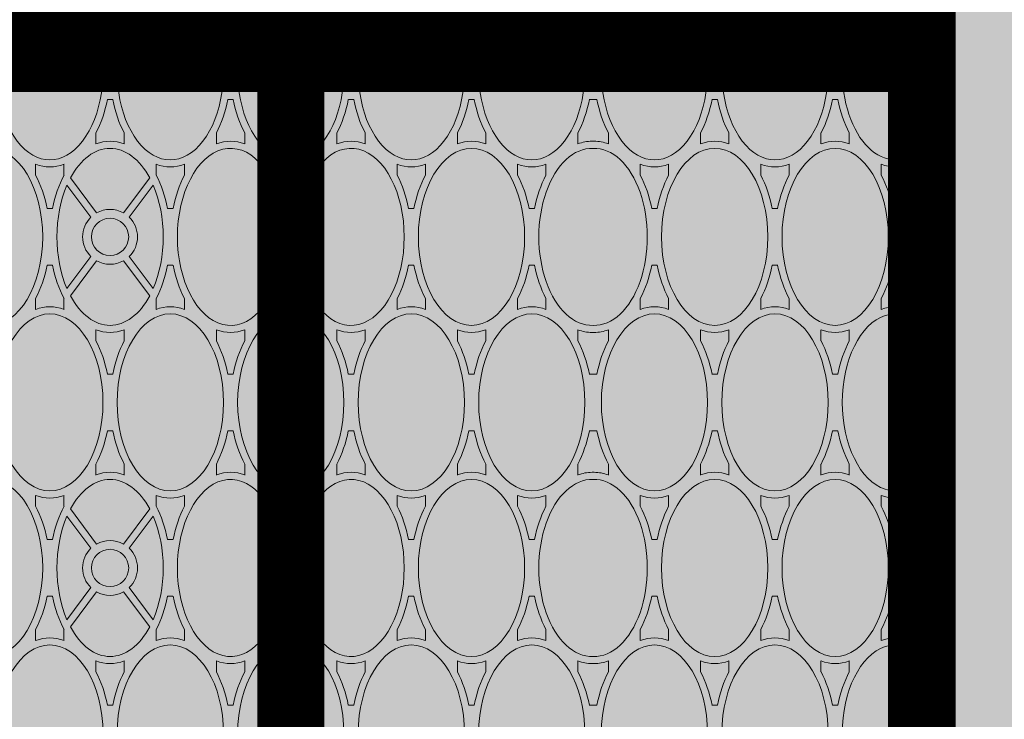
# Paper-space layout 'FP Rear Discharge Rain Guardian' of a CAD drawing. Extents: x -2.7 to 13, y -1.4 to 9.2.
# Drawn here: x 2.6 to 2.8, y 7.4 to 7.6 of the extents above; entities that cross this region are included whole.
import ezdxf

# ---------------------------------------------------------------- set-up
doc = ezdxf.new("R2010")
doc.units = 0
for name, color, linetype, lineweight in [('Ferg - Details', 7, 'Continuous', 15), ('Ferg - Dimensions', 40, 'Continuous', 15), ('Ferg - Hatch', 253, 'Continuous', 15)]:
    doc.layers.add(name, color=color, linetype=linetype, lineweight=lineweight)
doc.styles.add('Annotative', font='arial.ttf', dxfattribs={"height": 0.08})
doc.dimstyles.new('Annotative', dxfattribs={"dimscale": 0, "dimtxt": 0.08, "dimasz": 0.08, "dimexe": 0.08, "dimexo": 0.08, "dimgap": 0.09, "dimtad": 0, "dimtih": 1, "dimtoh": 1, "dimdec": 4, "dimzin": 0, "dimdsep": 46, "dimtxsty": 'Annotative', "dimcen": 0.09, "dimadec": 0, "dimazin": 0, "dimtfac": 1, "dimtdec": 4, "dimtofl": 0, "dimtmove": 0, "dimatfit": 3, "dimfxl": 1, "dimtolj": 1, "dimtzin": 0, "dimarcsym": 0})

# ---------------------------------------------------------------- blocks, each defined once
blk = doc.blocks.new('HD Top View')
at = {"layer": 'Ferg - Details'}
for p, q in [((0, 28.153), (0, 0)), ((15.75, 28.153), (15.75, 0)), ((0, 0), (15.75, 0))]:
    blk.add_line(p, q, dxfattribs=at)
at = {"layer": 'Ferg - Details', "color": 252, "lineweight": 5}
for p, q in [((15.632, 10.601), (15.632, 9.52)), ((9.03, 10.218), (8.908, 10.218)), ((10.4, 10.218), (10.522, 10.218)), ((12.71, 10.218), (12.588, 10.218)), ((14.08, 10.218), (14.202, 10.218)), ((9.4, 10.09), (9.4, 10.03)), ((10.03, 10.09), (10.03, 10.03)), ((13.08, 10.09), (13.08, 10.03)), ((13.71, 10.09), (13.71, 10.03)), ((9.03, 9.903), (8.908, 9.903)), ((9.496, 9.604), (9.14, 9.87)), ((9.934, 9.604), (10.291, 9.87)), ((10.4, 9.903), (10.522, 9.903)), ((12.71, 9.903), (12.588, 9.903)), ((13.176, 9.604), (12.82, 9.87)), ((13.614, 9.604), (13.971, 9.87)), ((14.08, 9.903), (14.202, 9.903)), ((9.449, 9.541), (9.06, 9.832)), ((9.981, 9.541), (10.371, 9.832)), ((13.129, 9.541), (12.74, 9.832)), ((13.661, 9.541), (14.051, 9.832)), ((8.56, 9.548), (8.682, 9.548)), ((10.87, 9.548), (10.748, 9.548)), ((12.24, 9.548), (12.362, 9.548)), ((14.55, 9.548), (14.429, 9.548)), ((8.19, 9.361), (8.19, 9.421)), ((11.24, 9.361), (11.24, 9.421)), ((11.87, 9.361), (11.87, 9.421)), ((14.92, 9.361), (14.92, 9.421)), ((8.56, 9.233), (8.682, 9.233)), ((9.449, 9.241), (9.06, 8.95)), ((9.981, 9.241), (10.371, 8.95)), ((10.87, 9.233), (10.748, 9.233)), ((12.24, 9.233), (12.362, 9.233)), ((13.129, 9.241), (12.74, 8.95)), ((13.661, 9.241), (14.051, 8.95)), ((14.55, 9.233), (14.429, 9.233)), ((15.632, 9.262), (15.632, 8.181)), ((9.496, 9.178), (9.14, 8.912)), ((9.934, 9.178), (10.291, 8.912)), ((13.176, 9.178), (12.82, 8.912)), ((13.614, 9.178), (13.971, 8.912)), ((9.03, 8.879), (8.908, 8.879)), ((10.4, 8.879), (10.522, 8.879)), ((12.71, 8.879), (12.588, 8.879)), ((14.08, 8.879), (14.202, 8.879)), ((9.4, 8.692), (9.4, 8.752)), ((10.03, 8.692), (10.03, 8.752)), ((13.08, 8.692), (13.08, 8.752)), ((13.71, 8.692), (13.71, 8.752)), ((9.03, 8.564), (8.908, 8.564)), ((10.4, 8.564), (10.522, 8.564)), ((12.71, 8.564), (12.588, 8.564)), ((14.08, 8.564), (14.202, 8.564)), ((8.56, 8.21), (8.682, 8.21)), ((10.87, 8.21), (10.748, 8.21)), ((12.24, 8.21), (12.362, 8.21)), ((14.55, 8.21), (14.429, 8.21)), ((8.19, 8.022), (8.19, 8.082)), ((11.24, 8.022), (11.24, 8.082)), ((11.87, 8.022), (11.87, 8.082)), ((14.92, 8.022), (14.92, 8.082)), ((8.56, 7.895), (8.682, 7.895)), ((10.87, 7.895), (10.748, 7.895)), ((12.24, 7.895), (12.362, 7.895)), ((14.55, 7.895), (14.429, 7.895)), ((15.632, 7.923), (15.632, 6.842)), ((9.03, 7.54), (8.908, 7.54)), ((10.4, 7.54), (10.522, 7.54)), ((12.71, 7.54), (12.588, 7.54)), ((14.08, 7.54), (14.202, 7.54)), ((9.4, 7.413), (9.4, 7.353)), ((10.03, 7.413), (10.03, 7.353)), ((13.08, 7.413), (13.08, 7.353)), ((13.71, 7.413), (13.71, 7.353)), ((9.03, 7.225), (8.908, 7.225)), ((10.4, 7.225), (10.522, 7.225)), ((12.71, 7.225), (12.588, 7.225)), ((14.08, 7.225), (14.202, 7.225)), ((8.56, 6.871), (8.682, 6.871)), ((10.87, 6.871), (10.748, 6.871)), ((12.24, 6.871), (12.362, 6.871)), ((14.55, 6.871), (14.429, 6.871)), ((8.19, 6.743), (8.19, 6.683)), ((11.24, 6.743), (11.24, 6.683)), ((11.87, 6.743), (11.87, 6.683)), ((14.92, 6.743), (14.92, 6.683)), ((15.632, 6.585), (15.632, 5.503)), ((8.56, 6.556), (8.682, 6.556)), ((10.87, 6.556), (10.748, 6.556)), ((12.24, 6.556), (12.362, 6.556)), ((14.55, 6.556), (14.429, 6.556)), ((9.03, 6.202), (8.908, 6.202)), ((10.4, 6.202), (10.522, 6.202)), ((12.71, 6.202), (12.588, 6.202)), ((14.08, 6.202), (14.202, 6.202)), ((9.4, 6.074), (9.4, 6.014)), ((10.03, 6.074), (10.03, 6.014)), ((13.08, 6.074), (13.08, 6.014)), ((13.71, 6.074), (13.71, 6.014)), ((9.03, 5.887), (8.908, 5.887)), ((10.4, 5.887), (10.522, 5.887)), ((12.71, 5.887), (12.588, 5.887)), ((14.08, 5.887), (14.202, 5.887)), ((8.56, 5.532), (8.682, 5.532)), ((10.87, 5.532), (10.748, 5.532)), ((12.24, 5.532), (12.362, 5.532)), ((14.55, 5.532), (14.429, 5.532)), ((8.19, 5.345), (8.19, 5.405)), ((11.24, 5.345), (11.24, 5.405)), ((11.87, 5.345), (11.87, 5.405)), ((14.92, 5.345), (14.92, 5.405)), ((8.56, 5.217), (8.682, 5.217)), ((10.87, 5.217), (10.748, 5.217)), ((12.24, 5.217), (12.362, 5.217)), ((14.55, 5.217), (14.429, 5.217)), ((15.632, 5.246), (15.632, 4.165)), ((9.03, 4.863), (8.908, 4.863)), ((10.4, 4.863), (10.522, 4.863)), ((12.71, 4.863), (12.588, 4.863)), ((14.08, 4.863), (14.202, 4.863)), ((9.4, 4.675), (9.4, 4.735)), ((10.03, 4.675), (10.03, 4.735)), ((13.08, 4.675), (13.08, 4.735)), ((13.71, 4.675), (13.71, 4.735)), ((9.03, 4.548), (8.908, 4.548)), ((10.4, 4.548), (10.522, 4.548)), ((12.71, 4.548), (12.588, 4.548)), ((14.08, 4.548), (14.202, 4.548)), ((8.56, 4.193), (8.682, 4.193)), ((10.87, 4.193), (10.748, 4.193)), ((12.24, 4.193), (12.362, 4.193)), ((14.55, 4.193), (14.429, 4.193)), ((8.19, 4.066), (8.19, 4.024)), ((11.24, 4.066), (11.24, 4.024)), ((11.87, 4.066), (11.87, 4.024)), ((14.92, 4.066), (14.92, 4.024)), ((8.19, 3.982), (8.19, 4.024)), ((11.24, 3.982), (11.24, 4.024)), ((11.87, 3.982), (11.87, 4.024)), ((14.92, 3.982), (14.92, 4.024)), ((8.56, 3.854), (8.682, 3.854)), ((10.87, 3.854), (10.748, 3.854)), ((12.24, 3.854), (12.362, 3.854)), ((14.55, 3.854), (14.429, 3.854)), ((15.632, 3.883), (15.632, 2.802)), ((9.03, 3.5), (8.908, 3.5)), ((10.4, 3.5), (10.522, 3.5)), ((12.71, 3.5), (12.588, 3.5)), ((14.08, 3.5), (14.202, 3.5)), ((9.4, 3.372), (9.4, 3.312)), ((10.03, 3.372), (10.03, 3.312)), ((13.08, 3.372), (13.08, 3.312)), ((13.71, 3.372), (13.71, 3.312)), ((9.03, 3.185), (8.908, 3.185)), ((10.4, 3.185), (10.522, 3.185)), ((12.71, 3.185), (12.588, 3.185)), ((14.08, 3.185), (14.202, 3.185)), ((8.56, 2.83), (8.682, 2.83)), ((10.87, 2.83), (10.748, 2.83)), ((12.24, 2.83), (12.362, 2.83)), ((14.55, 2.83), (14.429, 2.83)), ((8.19, 2.703), (8.19, 2.643)), ((11.24, 2.703), (11.24, 2.643)), ((11.87, 2.703), (11.87, 2.643)), ((14.92, 2.703), (14.92, 2.643)), ((15.632, 2.544), (15.632, 1.463)), ((8.56, 2.515), (8.682, 2.515)), ((10.87, 2.515), (10.748, 2.515)), ((12.24, 2.515), (12.362, 2.515)), ((14.55, 2.515), (14.429, 2.515)), ((9.03, 2.161), (8.908, 2.161)), ((10.4, 2.161), (10.522, 2.161)), ((12.71, 2.161), (12.588, 2.161)), ((14.08, 2.161), (14.202, 2.161)), ((9.4, 1.973), (9.4, 2.034)), ((10.03, 1.973), (10.03, 2.034)), ((13.08, 1.973), (13.08, 2.034)), ((13.71, 1.973), (13.71, 2.034)), ((9.03, 1.846), (8.908, 1.846)), ((10.4, 1.846), (10.522, 1.846)), ((12.71, 1.846), (12.588, 1.846)), ((14.08, 1.846), (14.202, 1.846)), ((8.56, 1.492), (8.682, 1.492)), ((10.87, 1.492), (10.748, 1.492)), ((12.24, 1.492), (12.362, 1.492)), ((14.55, 1.492), (14.429, 1.492)), ((8.19, 1.304), (8.19, 1.364)), ((11.24, 1.304), (11.24, 1.364)), ((11.87, 1.304), (11.87, 1.364)), ((14.92, 1.304), (14.92, 1.364)), ((15.632, 1.205), (15.632, 0.118)), ((8.56, 1.177), (8.682, 1.177)), ((10.87, 1.177), (10.748, 1.177)), ((12.24, 1.177), (12.362, 1.177)), ((14.55, 1.177), (14.429, 1.177)), ((9.03, 0.822), (8.908, 0.822)), ((10.4, 0.822), (10.522, 0.822)), ((12.71, 0.822), (12.588, 0.822)), ((14.08, 0.822), (14.202, 0.822)), ((9.4, 0.635), (9.4, 0.695)), ((10.03, 0.635), (10.03, 0.695)), ((13.08, 0.635), (13.08, 0.695)), ((13.71, 0.635), (13.71, 0.695)), ((9.03, 0.507), (8.908, 0.507)), ((10.4, 0.507), (10.522, 0.507)), ((12.71, 0.507), (12.588, 0.507)), ((14.08, 0.507), (14.202, 0.507)), ((7.875, 0.118), (8.248, 0.118)), ((8.752, 0.118), (9.549, 0.118)), ((9.881, 0.118), (10.678, 0.118)), ((11.182, 0.118), (11.928, 0.118)), ((12.432, 0.118), (13.229, 0.118)), ((13.561, 0.118), (14.358, 0.118)), ((14.862, 0.118), (15.632, 0.118))]:
    blk.add_line(p, q, dxfattribs=at)
at = {"layer": 'Ferg - Details', "color": 247, "const_width": 0.745}
for points in [[(0.372, 28.153), (0.372, 0)], [(15.377, 28.153), (15.377, 0)]]:
    blk.add_lwpolyline(points, dxfattribs=at)
at = {"layer": 'Ferg - Details'}
blk.add_lwpolyline([(0, 28.153), (15.75, 28.153), (15.75, 0), (0, 0)], close=True, dxfattribs=at)
at = {"layer": 'Ferg - Details', "color": 248, "const_width": 0.745}
for points in [[(0.745, 7.383), (15.005, 7.383)], [(0.745, 0.374), (15.005, 0.374)]]:
    blk.add_lwpolyline(points, dxfattribs=at)
at = {"layer": 'Ferg - Details', "color": 252, "lineweight": 5}
for centre in [(9.715, 9.391), (13.395, 9.391), (9.715, 7.383), (13.395, 7.383), (9.715, 0.374), (13.395, 0.374)]:
    blk.add_circle(centre, 0.207, dxfattribs=at)
for centre, radius, start, end in [((9.715, 9.391), 0.305, 44.1808, 135.8192), ((13.395, 9.391), 0.305, 44.1808, 135.8192), ((9.715, 9.391), 0.305, 150.6465, 209.3535), ((9.715, 9.391), 0.305, 330.6465, 29.3535), ((13.395, 9.391), 0.305, 150.6465, 209.3535), ((13.395, 9.391), 0.305, 330.6465, 29.3535), ((9.715, 9.391), 0.305, 224.1808, 315.8192), ((13.395, 9.391), 0.305, 224.1808, 315.8192), ((9.715, 7.383), 0.305, 19.9992, 160.0008), ((13.395, 7.383), 0.305, 19.9992, 160.0008), ((9.715, 7.383), 0.305, 199.9992, 340.0008), ((13.395, 7.383), 0.305, 199.9992, 340.0008), ((9.074, 4.036), 0.422, 180.0001, 181.6544), ((9.074, 4.012), 0.422, 178.3456, 179.9999), ((10.357, 4.036), 0.422, 358.3456, 359.9999), ((10.357, 4.012), 0.422, 0.0001, 1.6544), ((12.754, 4.036), 0.422, 180.0001, 181.6544), ((12.754, 4.012), 0.422, 178.3456, 179.9999), ((14.037, 4.036), 0.422, 358.3456, 359.9999), ((14.037, 4.012), 0.422, 0.0001, 1.6544), ((9.715, 0.374), 0.305, 140.3166, 237.0041), ((9.715, 0.374), 0.305, 302.9959, 39.6834), ((13.395, 0.374), 0.305, 140.3166, 237.0041), ((13.395, 0.374), 0.305, 302.9959, 39.6834)]:
    blk.add_arc(centre, radius, start, end, dxfattribs=at)
for centre, major_axis, ratio, start_param, end_param in [((9.715, 10.73), (-0.984, 0), 0.6, 4.712389, 10.995574), ((13.395, 10.73), (-0.984, 0), 0.6, 6.283185482025146, 12.56637078920473), ((7.875, 10.06), (-0.984, 0), 0.6, 4.712389, 10.995574), ((11.555, 10.06), (-0.984, 0), 0.6, 6.283185482025146, 12.56637078920473), ((15.235, 10.06), (-0.984, 0), 0.6, 4.297753, 8.268618), ((7.875, 10.06), (-1.063, 0), 0.62963, 2.904072, 3.379114), ((9.715, 10.73), (-1.063, 0), 0.62963, 0.870585, 1.269984), ((9.715, 10.73), (-1.063, 0), 0.62963, 1.871609, 2.271008), ((11.555, 10.06), (-1.063, 0), 0.62963, 6.045664, 6.520707), ((11.555, 10.06), (-1.063, 0), 0.62963, 2.904072, 3.379114), ((13.395, 10.73), (-1.063, 0), 0.62963, 0.870585, 1.269984), ((13.395, 10.73), (-1.063, 0), 0.62963, 1.871609, 2.271008), ((15.235, 10.06), (-1.063, 0), 0.62963, 6.045664, 6.520707), ((9.715, 9.391), (-1.063, 0), 0.62963, 5.013201, 5.412601), ((9.715, 9.391), (-0.984, 0), 0.6, 4.087954, 5.336824), ((9.715, 9.391), (-1.063, 0), 0.62963, 4.012177, 4.411576), ((13.395, 9.391), (-1.063, 0), 0.62963, 5.013201, 5.412601), ((13.395, 9.391), (-0.984, 0), 0.6, 4.087954, 5.336824), ((13.395, 9.391), (-1.063, 0), 0.62963, 4.012177, 4.411576), ((9.715, 9.391), (-0.984, 0), 0.6, 5.441084, 7.125287), ((9.715, 9.391), (-0.984, 0), 0.6, 2.299492, 3.983694), ((13.395, 9.391), (-0.984, 0), 0.6, 5.441084, 7.125287), ((13.395, 9.391), (-0.984, 0), 0.6, 2.299492, 3.983694), ((7.875, 10.06), (-1.063, 0), 0.62963, 1.871609, 2.271008), ((9.715, 9.391), (-1.063, 0), 0.62963, 6.045664, 6.520707), ((9.715, 9.391), (-1.063, 0), 0.62963, 2.904072, 3.379114), ((11.555, 10.06), (-1.063, 0), 0.62963, 0.870585, 1.269984), ((11.555, 10.06), (-1.063, 0), 0.62963, 1.871609, 2.271008), ((13.395, 9.391), (-1.063, 0), 0.62963, 6.045664, 6.520707), ((13.395, 9.391), (-1.063, 0), 0.62963, 2.904072, 3.379114), ((15.235, 10.06), (-1.063, 0), 0.62963, 0.870585, 1.269984), ((7.875, 8.722), (-0.984, 0), 0.6, 4.712389, 10.995574), ((7.875, 8.722), (-1.063, 0), 0.62963, 4.012177, 4.411576), ((11.555, 8.722), (-0.984, 0), 0.6, 6.283185482025146, 12.56637078920473), ((11.555, 8.722), (-1.063, 0), 0.62963, 5.013201, 5.412601), ((11.555, 8.722), (-1.063, 0), 0.62963, 4.012177, 4.411576), ((15.235, 8.722), (-0.984, 0), 0.6, 4.297753, 8.268618), ((15.235, 8.722), (-1.063, 0), 0.62963, 5.013201, 5.412601), ((7.875, 8.722), (-1.063, 0), 0.62963, 2.904072, 3.379114), ((9.715, 9.391), (-1.063, 0), 0.62963, 0.870585, 1.269984), ((9.715, 9.391), (-0.984, 0), 0.6, 0.946361, 2.195231), ((9.715, 9.391), (-1.063, 0), 0.62963, 1.871609, 2.271008), ((11.555, 8.722), (-1.063, 0), 0.62963, 6.045664, 6.520707), ((11.555, 8.722), (-1.063, 0), 0.62963, 2.904072, 3.379114), ((13.395, 9.391), (-1.063, 0), 0.62963, 0.870585, 1.269984), ((13.395, 9.391), (-0.984, 0), 0.6, 0.946361, 2.195231), ((13.395, 9.391), (-1.063, 0), 0.62963, 1.871609, 2.271008), ((15.235, 8.722), (-1.063, 0), 0.62963, 6.045664, 6.520707), ((9.715, 8.052), (-1.063, 0), 0.62963, 5.013201, 5.412601), ((9.715, 8.052), (-1.063, 0), 0.62963, 4.012177, 4.411576), ((13.395, 8.052), (-1.063, 0), 0.62963, 5.013201, 5.412601), ((13.395, 8.052), (-1.063, 0), 0.62963, 4.012177, 4.411576), ((9.715, 8.052), (-0.984, 0), 0.6, 1.866388, 7.55839), ((13.395, 8.052), (-0.984, 0), 0.6, 1.866388, 7.55839), ((7.875, 8.722), (-1.063, 0), 0.62963, 1.871609, 2.271008), ((9.715, 8.052), (-1.063, 0), 0.62963, 6.045664, 6.520707), ((9.715, 8.052), (-1.063, 0), 0.62963, 2.904072, 3.379114), ((11.555, 8.722), (-1.063, 0), 0.62963, 0.870585, 1.269984), ((11.555, 8.722), (-1.063, 0), 0.62963, 1.871609, 2.271008), ((13.395, 8.052), (-1.063, 0), 0.62963, 6.045664, 6.520707), ((13.395, 8.052), (-1.063, 0), 0.62963, 2.904072, 3.379114), ((15.235, 8.722), (-1.063, 0), 0.62963, 0.870585, 1.269984), ((7.875, 7.383), (-1.063, 0), 0.62963, 4.012177, 4.411576), ((11.555, 7.383), (-1.063, 0), 0.62963, 5.013201, 5.412601), ((11.555, 7.383), (-1.063, 0), 0.62963, 4.012177, 4.411576), ((15.235, 7.383), (-0.984, 0), 0.6, 4.297753, 8.268618), ((15.235, 7.383), (-1.063, 0), 0.62963, 5.013201, 5.412601), ((7.875, 7.383), (-0.984, 0), 0.6, 4.712389, 10.995574), ((11.555, 7.383), (-0.984, 0), 0.6, 6.283185482025146, 12.56637078920473), ((7.875, 7.383), (-1.063, 0), 0.62963, 2.904072, 3.379114), ((9.715, 8.052), (-1.063, 0), 0.62963, 0.870585, 1.269984), ((9.715, 8.052), (-1.063, 0), 0.62963, 1.871609, 2.271008), ((11.555, 7.383), (-1.063, 0), 0.62963, 6.045664, 6.520707), ((11.555, 7.383), (-1.063, 0), 0.62963, 2.904072, 3.379114), ((13.395, 8.052), (-1.063, 0), 0.62963, 0.870585, 1.269984), ((13.395, 8.052), (-1.063, 0), 0.62963, 1.871609, 2.271008), ((15.235, 7.383), (-1.063, 0), 0.62963, 6.045664, 6.520707), ((9.715, 6.713), (-1.063, 0), 0.62963, 5.013201, 5.412601), ((9.715, 6.713), (-1.063, 0), 0.62963, 4.012177, 4.411576), ((13.395, 6.713), (-1.063, 0), 0.62963, 5.013201, 5.412601), ((13.395, 6.713), (-1.063, 0), 0.62963, 4.012177, 4.411576), ((9.715, 6.713), (-0.984, 0), 0.6, 5.007981, 10.699983), ((13.395, 6.713), (-0.984, 0), 0.6, 5.007981, 10.699983), ((7.875, 7.383), (-1.063, 0), 0.62963, 1.871609, 2.271008), ((9.715, 6.713), (-1.063, 0), 0.62963, 6.045664, 6.520707), ((9.715, 6.713), (-1.063, 0), 0.62963, 2.904072, 3.379114), ((11.555, 7.383), (-1.063, 0), 0.62963, 0.870585, 1.269984), ((11.555, 7.383), (-1.063, 0), 0.62963, 1.871609, 2.271008), ((13.395, 6.713), (-1.063, 0), 0.62963, 6.045664, 6.520707), ((13.395, 6.713), (-1.063, 0), 0.62963, 2.904072, 3.379114), ((15.235, 7.383), (-1.063, 0), 0.62963, 0.870585, 1.269984), ((7.875, 6.044), (-1.063, 0), 0.62963, 4.012177, 4.411576), ((11.555, 6.044), (-1.063, 0), 0.62963, 5.013201, 5.412601), ((11.555, 6.044), (-1.063, 0), 0.62963, 4.012177, 4.411576), ((15.235, 6.044), (-0.984, 0), 0.6, 4.297753, 8.268618), ((15.235, 6.044), (-1.063, 0), 0.62963, 5.013201, 5.412601), ((7.875, 6.044), (-0.984, 0), 0.6, 4.712389, 10.995574), ((11.555, 6.044), (-0.984, 0), 0.6, 6.283185482025146, 12.56637078920473), ((7.875, 6.044), (-1.063, 0), 0.62963, 2.904072, 3.379114), ((9.715, 6.713), (-1.063, 0), 0.62963, 0.870585, 1.269984), ((9.715, 6.713), (-1.063, 0), 0.62963, 1.871609, 2.271008), ((11.555, 6.044), (-1.063, 0), 0.62963, 6.045664, 6.520707), ((11.555, 6.044), (-1.063, 0), 0.62963, 2.904072, 3.379114), ((13.395, 6.713), (-1.063, 0), 0.62963, 0.870585, 1.269984), ((13.395, 6.713), (-1.063, 0), 0.62963, 1.871609, 2.271008), ((15.235, 6.044), (-1.063, 0), 0.62963, 6.045664, 6.520707), ((9.715, 5.375), (-0.984, 0), 0.6, 1.570796, 7.853981), ((9.715, 5.375), (-1.063, 0), 0.62963, 5.013201, 5.412601), ((9.715, 5.375), (-1.063, 0), 0.62963, 4.012177, 4.411576), ((13.395, 5.375), (-0.984, 0), 0.6, 4.712389, 10.995574), ((13.395, 5.375), (-1.063, 0), 0.62963, 5.013201, 5.412601), ((13.395, 5.375), (-1.063, 0), 0.62963, 4.012177, 4.411576), ((7.875, 6.044), (-1.063, 0), 0.62963, 1.871609, 2.271008), ((9.715, 5.375), (-1.063, 0), 0.62963, 6.045664, 6.520707), ((9.715, 5.375), (-1.063, 0), 0.62963, 2.904072, 3.379114), ((11.555, 6.044), (-1.063, 0), 0.62963, 0.870585, 1.269984), ((11.555, 6.044), (-1.063, 0), 0.62963, 1.871609, 2.271008), ((13.395, 5.375), (-1.063, 0), 0.62963, 6.045664, 6.520707), ((13.395, 5.375), (-1.063, 0), 0.62963, 2.904072, 3.379114), ((15.235, 6.044), (-1.063, 0), 0.62963, 0.870585, 1.269984), ((7.875, 4.705), (-0.984, 0), 0.6, 4.712389, 10.995574), ((7.875, 4.705), (-1.063, 0), 0.62963, 4.012177, 4.411576), ((11.555, 4.705), (-0.984, 0), 0.6, 6.283185482025146, 12.56637078920473), ((11.555, 4.705), (-1.063, 0), 0.62963, 5.013201, 5.412601), ((11.555, 4.705), (-1.063, 0), 0.62963, 4.012177, 4.411576), ((15.235, 4.705), (-0.984, 0), 0.6, 4.297753, 8.268618), ((15.235, 4.705), (-1.063, 0), 0.62963, 5.013201, 5.412601), ((7.875, 4.705), (-1.063, 0), 0.62963, 2.904072, 3.379114), ((9.715, 5.375), (-1.063, 0), 0.62963, 0.870585, 1.269984), ((9.715, 5.375), (-1.063, 0), 0.62963, 1.871609, 2.271008), ((11.555, 4.705), (-1.063, 0), 0.62963, 6.045664, 6.520707), ((11.555, 4.705), (-1.063, 0), 0.62963, 2.904072, 3.379114), ((13.395, 5.375), (-1.063, 0), 0.62963, 0.870585, 1.269984), ((13.395, 5.375), (-1.063, 0), 0.62963, 1.871609, 2.271008), ((15.235, 4.705), (-1.063, 0), 0.62963, 6.045664, 6.520707), ((9.715, 4.036), (-0.984, 0), 0.6, 3.120986, 6.303792), ((9.715, 4.036), (-1.063, 0), 0.62963, 5.013201, 5.412601), ((9.715, 4.036), (-1.063, 0), 0.62963, 4.012177, 4.411576), ((13.395, 4.036), (-0.984, 0), 0.6, 3.120986, 6.303792), ((13.395, 4.036), (-1.063, 0), 0.62963, 5.013201, 5.412601), ((13.395, 4.036), (-1.063, 0), 0.62963, 4.012177, 4.411576), ((7.875, 4.705), (-1.063, 0), 0.62963, 1.871609, 2.271008), ((9.715, 4.036), (-1.063, 0), 0.62963, 6.045664, 6.283185), ((9.715, 4.036), (-1.063, 0), 0.62963, 3.141593, 3.379114), ((11.555, 4.705), (-1.063, 0), 0.62963, 0.870585, 1.269984), ((11.555, 4.705), (-1.063, 0), 0.62963, 1.871609, 2.271008), ((13.395, 4.036), (-1.063, 0), 0.62963, 6.045664, 6.283185), ((13.395, 4.036), (-1.063, 0), 0.62963, 3.141593, 3.379114), ((15.235, 4.705), (-1.063, 0), 0.62963, 0.870585, 1.269984), ((7.875, 3.342), (-1.063, 0), 0.62963, 4.012177, 4.411576), ((9.715, 4.012), (-1.063, 0), 0.62963, 0, 0.237521), ((9.715, 4.012), (-0.984, 0), 0.6, 6.262579, 9.445385), ((9.715, 4.012), (-1.063, 0), 0.62963, 2.904072, 3.141593), ((11.555, 3.342), (-1.063, 0), 0.62963, 5.013201, 5.412601), ((11.555, 3.342), (-1.063, 0), 0.62963, 4.012177, 4.411576), ((13.395, 4.012), (-1.063, 0), 0.62963, 6.283185, 6.520707), ((13.395, 4.012), (-0.984, 0), 0.6, 6.262579, 9.445385), ((15.235, 3.342), (-0.984, 0), 0.6, 4.297753, 8.268618), ((13.395, 4.012), (-1.063, 0), 0.62963, 2.904072, 3.141593), ((15.235, 3.342), (-1.063, 0), 0.62963, 5.013201, 5.412601), ((7.875, 3.342), (-0.984, 0), 0.6, 4.712389, 10.995574), ((11.555, 3.342), (-0.984, 0), 0.6, 6.283185482025146, 12.56637078920473), ((7.875, 3.342), (-1.063, 0), 0.62963, 2.904072, 3.379114), ((9.715, 4.012), (-1.063, 0), 0.62963, 0.870585, 1.269984), ((9.715, 4.012), (-1.063, 0), 0.62963, 1.871609, 2.271008), ((11.555, 3.342), (-1.063, 0), 0.62963, 6.045664, 6.520707), ((11.555, 3.342), (-1.063, 0), 0.62963, 2.904072, 3.379114), ((13.395, 4.012), (-1.063, 0), 0.62963, 0.870585, 1.269984), ((13.395, 4.012), (-1.063, 0), 0.62963, 1.871609, 2.271008), ((15.235, 3.342), (-1.063, 0), 0.62963, 6.045664, 6.520707), ((9.715, 2.673), (-1.063, 0), 0.62963, 5.013201, 5.412601), ((9.715, 2.673), (-1.063, 0), 0.62963, 4.012177, 4.411576), ((13.395, 2.673), (-1.063, 0), 0.62963, 5.013201, 5.412601), ((13.395, 2.673), (-1.063, 0), 0.62963, 4.012177, 4.411576), ((9.715, 2.673), (-0.984, 0), 0.6, 1.570796, 7.853981), ((13.395, 2.673), (-0.984, 0), 0.6, 4.712389, 10.995574), ((7.875, 3.342), (-1.063, 0), 0.62963, 1.871609, 2.271008), ((9.715, 2.673), (-1.063, 0), 0.62963, 6.045664, 6.520707), ((9.715, 2.673), (-1.063, 0), 0.62963, 2.904072, 3.379114), ((11.555, 3.342), (-1.063, 0), 0.62963, 0.870585, 1.269984), ((11.555, 3.342), (-1.063, 0), 0.62963, 1.871609, 2.271008), ((13.395, 2.673), (-1.063, 0), 0.62963, 6.045664, 6.520707), ((13.395, 2.673), (-1.063, 0), 0.62963, 2.904072, 3.379114), ((15.235, 3.342), (-1.063, 0), 0.62963, 0.870585, 1.269984), ((7.875, 2.003), (-1.063, 0), 0.62963, 4.012177, 4.411576), ((11.555, 2.003), (-1.063, 0), 0.62963, 5.013201, 5.412601), ((11.555, 2.003), (-1.063, 0), 0.62963, 4.012177, 4.411576), ((15.235, 2.003), (-0.984, 0), 0.6, 4.297753, 8.268618), ((15.235, 2.003), (-1.063, 0), 0.62963, 5.013201, 5.412601), ((7.875, 2.003), (-0.984, 0), 0.6, 4.712389, 10.995574), ((11.555, 2.003), (-0.984, 0), 0.6, 6.283185482025146, 12.56637078920473), ((7.875, 2.003), (-1.063, 0), 0.62963, 2.904072, 3.379114), ((9.715, 2.673), (-1.063, 0), 0.62963, 0.870585, 1.269984), ((9.715, 2.673), (-1.063, 0), 0.62963, 1.871609, 2.271008), ((11.555, 2.003), (-1.063, 0), 0.62963, 6.045664, 6.520707), ((11.555, 2.003), (-1.063, 0), 0.62963, 2.904072, 3.379114), ((13.395, 2.673), (-1.063, 0), 0.62963, 0.870585, 1.269984), ((13.395, 2.673), (-1.063, 0), 0.62963, 1.871609, 2.271008), ((15.235, 2.003), (-1.063, 0), 0.62963, 6.045664, 6.520707), ((9.715, 1.334), (-1.063, 0), 0.62963, 5.013201, 5.412601), ((9.715, 1.334), (-1.063, 0), 0.62963, 4.012177, 4.411576), ((13.395, 1.334), (-1.063, 0), 0.62963, 5.013201, 5.412601), ((13.395, 1.334), (-1.063, 0), 0.62963, 4.012177, 4.411576), ((9.715, 1.334), (-0.984, 0), 0.6, 1.570796, 7.853981), ((13.395, 1.334), (-0.984, 0), 0.6, 4.712389, 10.995574), ((7.875, 2.003), (-1.063, 0), 0.62963, 1.871609, 2.271008), ((9.715, 1.334), (-1.063, 0), 0.62963, 6.045664, 6.520707), ((9.715, 1.334), (-1.063, 0), 0.62963, 2.904072, 3.379114), ((11.555, 2.003), (-1.063, 0), 0.62963, 0.870585, 1.269984), ((11.555, 2.003), (-1.063, 0), 0.62963, 1.871609, 2.271008), ((13.395, 1.334), (-1.063, 0), 0.62963, 6.045664, 6.520707), ((13.395, 1.334), (-1.063, 0), 0.62963, 2.904072, 3.379114), ((15.235, 2.003), (-1.063, 0), 0.62963, 0.870585, 1.269984), ((7.875, 0.665), (-0.984, 0), 0.6, 1.959354, 7.465424), ((7.875, 0.665), (-1.063, 0), 0.62963, 4.012177, 4.411576), ((11.555, 0.665), (-0.984, 0), 0.6, 1.959354, 7.465424), ((11.555, 0.665), (-1.063, 0), 0.62963, 5.013201, 5.412601), ((11.555, 0.665), (-1.063, 0), 0.62963, 4.012177, 4.411576), ((15.235, 0.665), (-0.984, 0), 0.6, 4.297753, 7.465424), ((15.235, 0.665), (-1.063, 0), 0.62963, 5.013201, 5.412601), ((7.875, 0.665), (-1.063, 0), 0.62963, 2.904072, 3.379114), ((9.715, 1.334), (-1.063, 0), 0.62963, 0.870585, 1.269984), ((9.715, 1.334), (-1.063, 0), 0.62963, 1.871609, 2.271008), ((11.555, 0.665), (-1.063, 0), 0.62963, 6.045664, 6.520707), ((11.555, 0.665), (-1.063, 0), 0.62963, 2.904072, 3.379114), ((13.395, 1.334), (-1.063, 0), 0.62963, 0.870585, 1.269984), ((13.395, 1.334), (-1.063, 0), 0.62963, 1.871609, 2.271008), ((15.235, 0.665), (-1.063, 0), 0.62963, 6.045664, 6.520707), ((9.715, -0.005), (-0.984, 0), 0.6, 4.953283, 6.073781), ((9.715, -0.005), (-1.063, 0), 0.62963, 5.013201, 5.412601), ((9.715, -0.005), (-0.984, 0), 0.6, 3.350996, 4.471495), ((9.715, -0.005), (-1.063, 0), 0.62963, 4.012177, 4.411576), ((13.395, -0.005), (-0.984, 0), 0.6, 4.953283, 6.073781), ((13.395, -0.005), (-1.063, 0), 0.62963, 5.013201, 5.412601), ((13.395, -0.005), (-0.984, 0), 0.6, 3.350996, 4.471495), ((13.395, -0.005), (-1.063, 0), 0.62963, 4.012177, 4.411576)]:
    blk.add_ellipse(centre, major_axis=major_axis, ratio=ratio, start_param=start_param, end_param=end_param, dxfattribs=at)
blk = doc.blocks.new('*D15')
at = {"layer": 'DEFPOINTS', "color": 0, "ltscale": 0.08, "transparency": 16777216}
for p in [(2.76687, 7.78801), (2.76687, 6.84006), (3.66299, 6.84006)]:
    blk.add_point(p, dxfattribs=at)
at = {"layer": 'Ferg - Dimensions', "color": 0, "lineweight": -2, "ltscale": 0.08, "transparency": 16777216}
for p, q in [((2.83687, 7.78801), (3.73299, 7.78801)), ((3.66299, 7.71801), (3.66299, 7.42403)), ((3.66299, 6.91006), (3.66299, 7.20403)), ((2.83687, 6.84006), (3.73299, 6.84006))]:
    blk.add_line(p, q, dxfattribs=at)
at = {"layer": 'Ferg - Dimensions', "color": 0, "ltscale": 0.08, "transparency": 16777216}
for points in [[(3.65132, 7.71801), (3.67465, 7.71801), (3.66299, 7.78801)], [(3.65132, 6.91006), (3.67465, 6.91006), (3.66299, 6.84006)]]:
    blk.add_solid(points, dxfattribs=at)
at = {"layer": 'Ferg - Dimensions', "color": 0, "ltscale": 0.08, "transparency": 16777216, "insert": (3.66299, 7.31403), "char_height": 0.08, "attachment_point": 5, "style": 'Annotative'}
blk.add_mtext('\\A1;D', dxfattribs=at)
blk = doc.blocks.new('*D16')
at = {"layer": 'DEFPOINTS', "color": 0, "ltscale": 0.08, "transparency": 16777216}
for p in [(2.77968, 7.85031), (2.76834, 6.76092), (3.8679, 6.76092)]:
    blk.add_point(p, dxfattribs=at)
at = {"layer": 'Ferg - Dimensions', "color": 0, "lineweight": -2, "ltscale": 0.08, "transparency": 16777216}
for p, q in [((2.84968, 7.85031), (3.9379, 7.85031)), ((3.8679, 7.78031), (3.8679, 7.41698)), ((3.8679, 6.83092), (3.8679, 7.19425)), ((2.83834, 6.76092), (3.9379, 6.76092))]:
    blk.add_line(p, q, dxfattribs=at)
at = {"layer": 'Ferg - Dimensions', "color": 0, "ltscale": 0.08, "transparency": 16777216}
for points in [[(3.85624, 7.78031), (3.87957, 7.78031), (3.8679, 7.85031)], [(3.85624, 6.83092), (3.87957, 6.83092), (3.8679, 6.76092)]]:
    blk.add_solid(points, dxfattribs=at)
at = {"layer": 'Ferg - Dimensions', "color": 0, "ltscale": 0.08, "transparency": 16777216, "insert": (3.8679, 7.30562), "char_height": 0.08, "attachment_point": 5, "style": 'Annotative'}
blk.add_mtext('\\A1;C', dxfattribs=at)

psp = doc.layouts.new('FP Rear Discharge Rain Guardian')

# ---------------------------------------------------------------- hatches: boundary and pattern name
at = {"layer": 'Ferg - Hatch', "true_color": 0x0080ff}
h = psp.add_hatch(color=150, dxfattribs=at)
h.dxf.hatch_style = 1
edge = h.paths.add_edge_path()
edge.add_line((0.97481, 6.76092), (2.77968, 6.76092))
edge.add_arc((2.77968, 6.84301), 0.08209, 270, 360)
edge.add_line((2.86176, 6.84301), (2.86176, 7.76822))
edge.add_arc((2.77968, 7.76822), 0.08209, 0, 90)
edge.add_line((2.77968, 7.85031), (0.97481, 7.85031))
edge.add_line((0.97481, 7.85031), (0.97481, 6.76092))

# ---------------------------------------------------------------- linework, layer by layer
at = {"layer": 'Ferg - Details'}
psp.add_lwpolyline([(1.07768, 7.78801), (2.76687, 7.78801), (2.76687, 6.84006), (1.07768, 6.84006)], close=True, dxfattribs=at)

# ---------------------------------------------------------------- block references
at = {"layer": 'Ferg - Details', "xscale": 0.015, "yscale": 0.015, "zscale": 0.015, "rotation": 90}
for p in [(2.76687, 7.55176), (2.76687, 7.31551)]:
    psp.add_blockref('HD Top View', p, dxfattribs=at)

# ---------------------------------------------------------------- dimensions: what is measured, and where the dimension line sits
at = {"layer": 'Ferg - Dimensions', "ltscale": 0.08}
for base, p1, p2, text, override, picture, middle in [((3.8679, 6.76092), (2.77968, 7.85031), (2.76834, 6.76092), 'C', {"dimscale": 1, "dimtxt": 0.07, "dimasz": 0.07, "dimexe": 0.07, "dimexo": 0.07, "dimgap": 0.07}, '*D16', (3.8679, 7.30562)), ((3.66299, 6.84006), (2.76687, 7.78801), (2.76687, 6.84006), 'D', {"dimscale": 1, "dimtxt": 0.07, "dimasz": 0.07, "dimexe": 0.07, "dimexo": 0.07, "dimgap": 0.07, "dimtix": 0, "dimtofl": 0, "dimtmove": 0, "dimatfit": 3}, '*D15', (3.66299, 7.31403))]:
    dim = psp.add_linear_dim(base=base, p1=p1, p2=p2, angle=90, text=text, dimstyle='Annotative', override=override, dxfattribs=at)
    dim.commit()
    dim.dimension.update_dxf_attribs({"geometry": picture, "text_midpoint": middle})

doc.saveas('drawing.dxf')
